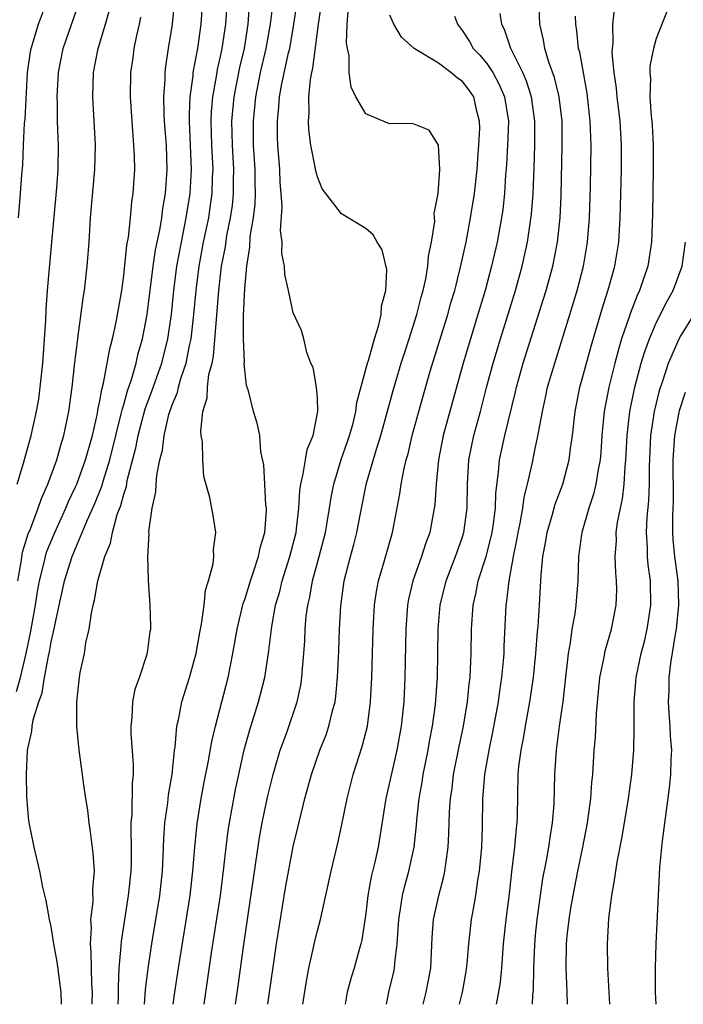
# Model space of a CAD drawing. Units: inches. Extents: x 2613000 to 2616000, y 1485000 to 1488000.
# Drawn here: x 2613512 to 2613567, y 1485000 to 1485081 of the extents above; entities that cross this region are included whole.
import ezdxf

# ---------------------------------------------------------------- set-up
doc = ezdxf.new("R2010")
doc.units = ezdxf.units.IN
doc.header["$MEASUREMENT"] = 0
doc.layers.add('LD26131485_2ft', color=234, linetype='Continuous')

msp = doc.modelspace()

# ---------------------------------------------------------------- linework, layer by layer
at = {"layer": 'LD26131485_2ft'}
for points, elevation in [([(2613512.189, 1485043), (2613512.713, 1485044.713), (2613513.348, 1485047), (2613513.798, 1485049), (2613513.98, 1485050.02), (2613514.108, 1485051), (2613514.307, 1485053), (2613514.55, 1485056.55), (2613514.588, 1485057.412), (2613514.708, 1485059), (2613515, 1485062.374), (2613515.482, 1485067.482), (2613515.591, 1485069), (2613515.608, 1485071), (2613515.575, 1485071.575), (2613515.533, 1485073), (2613515.529, 1485074.471), (2613515.505, 1485075), (2613515.614, 1485077), (2613516.003, 1485079), (2613517.294, 1485082.705)], 9934), ([(2613512.308, 1485065), (2613512.482, 1485067), (2613512.587, 1485068.587), (2613512.659, 1485069.341), (2613512.713, 1485071), (2613512.808, 1485072.808), (2613512.848, 1485073.152), (2613513.054, 1485077), (2613513.288, 1485078.712), (2613513.34, 1485079), (2613513.965, 1485081), (2613514.703, 1485083)], 9936), ([(2613515.85, 1485000), (2613515.826, 1485001), (2613515.501, 1485003.502), (2613515.229, 1485005), (2613515, 1485006.435), (2613514.866, 1485007), (2613514.582, 1485008.582), (2613514.315, 1485009.685), (2613514.064, 1485011), (2613513.585, 1485013), (2613513.25, 1485014.75), (2613513.156, 1485015.156), (2613513, 1485017.149), (2613512.969, 1485019), (2613513.045, 1485021), (2613513.416, 1485022.584), (2613513.433, 1485023), (2613513.515, 1485023.515), (2613513.994, 1485025), (2613514.269, 1485025.731), (2613514.463, 1485027), (2613514.774, 1485028.774), (2613514.861, 1485029.139), (2613515, 1485029.963), (2613515.208, 1485030.792), (2613515.294, 1485031.294), (2613515.665, 1485033), (2613515.923, 1485034.077), (2613516.113, 1485035), (2613516.728, 1485037), (2613517.981, 1485039.981), (2613518.618, 1485041.382), (2613519.191, 1485042.809), (2613519.325, 1485043.325), (2613519.85, 1485045), (2613520.337, 1485047), (2613520.799, 1485048.799), (2613520.863, 1485049.137), (2613521, 1485049.561), (2613521.309, 1485050.692), (2613521.645, 1485051.645), (2613522.026, 1485053), (2613522.204, 1485053.796), (2613522.563, 1485055), (2613522.943, 1485057), (2613523.429, 1485061), (2613523.635, 1485062.365), (2613523.976, 1485063.976), (2613524.142, 1485065), (2613524.232, 1485065.768), (2613524.458, 1485067), (2613524.6, 1485069), (2613524.528, 1485071), (2613524.38, 1485073), (2613524.348, 1485073.652), (2613524.324, 1485075), (2613524.416, 1485076.416), (2613524.425, 1485077), (2613524.481, 1485077.519), (2613524.693, 1485079), (2613525.028, 1485081), (2613525.228, 1485083)], 9928), ([(2613518.404, 1485000), (2613518.425, 1485001), (2613518.371, 1485001.629), (2613518.326, 1485003), (2613518.317, 1485004.317), (2613518.241, 1485005), (2613518.327, 1485006.327), (2613518.286, 1485007), (2613518.463, 1485008.464), (2613518.449, 1485009.551), (2613518.571, 1485011), (2613518.483, 1485012.484), (2613518.264, 1485014.264), (2613518.131, 1485015), (2613518.041, 1485016.041), (2613517.871, 1485017), (2613517.668, 1485018.332), (2613517.603, 1485019), (2613517.307, 1485021), (2613517.114, 1485023), (2613517.123, 1485025), (2613517.35, 1485027), (2613517.412, 1485027.412), (2613517.745, 1485029), (2613517.872, 1485029.872), (2613518.145, 1485031), (2613518.323, 1485032.323), (2613518.479, 1485033), (2613518.597, 1485033.403), (2613518.86, 1485035), (2613519.435, 1485037), (2613519.903, 1485038.097), (2613520.066, 1485039), (2613520.468, 1485040.468), (2613520.768, 1485041.233), (2613521, 1485042.147), (2613521.217, 1485042.783), (2613521.294, 1485043.294), (2613521.999, 1485046.001), (2613522.183, 1485047), (2613522.781, 1485049.219), (2613523.331, 1485050.668), (2613524.135, 1485053), (2613524.648, 1485055), (2613524.946, 1485057), (2613525.143, 1485059), (2613525.395, 1485061), (2613525.759, 1485063), (2613526.17, 1485065), (2613526.491, 1485067), (2613526.607, 1485069), (2613526.445, 1485073), (2613526.438, 1485073.562), (2613526.502, 1485075), (2613526.735, 1485076.735), (2613526.75, 1485077), (2613527.116, 1485079), (2613527.407, 1485081), (2613527.545, 1485083)], 9926), ([(2613520.534, 1485000), (2613520.558, 1485000.558), (2613520.568, 1485001), (2613520.556, 1485001.444), (2613520.631, 1485003), (2613520.793, 1485004.793), (2613520.804, 1485005.196), (2613521.405, 1485009), (2613521.615, 1485011), (2613521.638, 1485011.638), (2613521.641, 1485013), (2613521.602, 1485014.398), (2613521.621, 1485015), (2613521.689, 1485015.689), (2613521.728, 1485018.271), (2613521.81, 1485019), (2613521.816, 1485019.817), (2613521.615, 1485022.385), (2613521.603, 1485023), (2613521.691, 1485023.691), (2613521.755, 1485025), (2613521.953, 1485026.047), (2613522.29, 1485027), (2613522.943, 1485028.943), (2613523, 1485029.274), (2613523.195, 1485030.805), (2613523.235, 1485031), (2613523.242, 1485031.242), (2613523.189, 1485033), (2613523.053, 1485035.053), (2613522.988, 1485036.988), (2613523.095, 1485038.905), (2613523.085, 1485039.085), (2613523.354, 1485041), (2613523.649, 1485042.351), (2613523.667, 1485043), (2613523.723, 1485043.723), (2613523.976, 1485045), (2613524.191, 1485045.809), (2613524.329, 1485047), (2613524.732, 1485048.732), (2613525, 1485049.547), (2613525.429, 1485050.571), (2613525.518, 1485051), (2613525.712, 1485051.712), (2613526.159, 1485053), (2613526.434, 1485054.434), (2613526.57, 1485055), (2613526.802, 1485057), (2613526.984, 1485059), (2613527.233, 1485061), (2613527.602, 1485063), (2613528.02, 1485065), (2613528.154, 1485065.846), (2613528.319, 1485067), (2613528.347, 1485068.347), (2613528.38, 1485069), (2613528.28, 1485071), (2613528.225, 1485073), (2613528.253, 1485073.747), (2613528.362, 1485075), (2613528.663, 1485076.664), (2613528.747, 1485077.253), (2613529, 1485078.323), (2613529.143, 1485079), (2613529.436, 1485081), (2613529.56, 1485083)], 9924), ([(2613522.716, 1485000), (2613522.783, 1485000.783), (2613522.803, 1485001.197), (2613523.013, 1485002.987), (2613523.32, 1485005), (2613523.974, 1485009), (2613524.2, 1485011), (2613524.271, 1485012.272), (2613524.315, 1485013.685), (2613524.407, 1485015), (2613524.637, 1485016.637), (2613524.699, 1485017.301), (2613524.989, 1485019), (2613525.197, 1485021), (2613525.239, 1485021.239), (2613525.391, 1485023), (2613525.518, 1485023.519), (2613525.805, 1485025), (2613526.433, 1485027), (2613526.993, 1485029), (2613527.278, 1485030.722), (2613527.428, 1485031.428), (2613527.636, 1485033), (2613527.762, 1485034.238), (2613528.016, 1485035), (2613528.402, 1485036.402), (2613528.444, 1485037), (2613528.404, 1485037.596), (2613528.615, 1485039), (2613528.388, 1485040.388), (2613528.109, 1485041.891), (2613527.622, 1485043.622), (2613527.528, 1485045), (2613527.503, 1485046.497), (2613527.41, 1485047), (2613527.37, 1485047.37), (2613527.538, 1485049), (2613527.884, 1485050.116), (2613527.921, 1485051), (2613528.044, 1485052.044), (2613528.302, 1485053), (2613528.424, 1485053.576), (2613528.854, 1485059), (2613529.084, 1485061), (2613529.397, 1485062.603), (2613529.529, 1485063.529), (2613529.832, 1485065), (2613529.981, 1485066.019), (2613530.083, 1485067), (2613530.078, 1485068.078), (2613530.095, 1485069), (2613529.974, 1485071), (2613529.941, 1485073), (2613530.125, 1485075), (2613530.592, 1485077.408), (2613530.965, 1485079), (2613531.281, 1485081), (2613531.405, 1485082.595)], 9922), ([(2613525.094, 1485000), (2613525.229, 1485001), (2613525.532, 1485003), (2613526.48, 1485009), (2613526.718, 1485011), (2613526.875, 1485013), (2613527.064, 1485014.936), (2613527.398, 1485017), (2613527.648, 1485018.352), (2613527.973, 1485019.973), (2613528.269, 1485021.731), (2613528.58, 1485023), (2613529.618, 1485027), (2613530.022, 1485029), (2613530.372, 1485031), (2613530.873, 1485033.127), (2613531, 1485033.467), (2613531.466, 1485035), (2613531.729, 1485035.73), (2613532.139, 1485037), (2613532.277, 1485037.723), (2613532.655, 1485039), (2613532.79, 1485040.79), (2613532.79, 1485041), (2613532.754, 1485041.246), (2613532.648, 1485043), (2613532.58, 1485044.58), (2613532.335, 1485045.665), (2613532.252, 1485047), (2613532.021, 1485048.021), (2613531.72, 1485049), (2613531.302, 1485050.698), (2613531.152, 1485051.152), (2613530.962, 1485052.962), (2613530.97, 1485053.03), (2613530.908, 1485055), (2613530.909, 1485056.909), (2613531, 1485059.163), (2613531.168, 1485061), (2613531.429, 1485062.571), (2613531.46, 1485063.46), (2613531.722, 1485065), (2613531.86, 1485066.14), (2613531.893, 1485067), (2613531.869, 1485067.869), (2613531.862, 1485069), (2613531.731, 1485071), (2613531.713, 1485073), (2613531.915, 1485075), (2613532.314, 1485077), (2613532.776, 1485079), (2613533.114, 1485081), (2613533.374, 1485083)], 9920), ([(2613527.636, 1485000), (2613528.263, 1485004.263), (2613528.99, 1485009), (2613529.276, 1485011.276), (2613529.46, 1485013), (2613529.635, 1485014.365), (2613529.735, 1485015), (2613530.243, 1485017.757), (2613530.501, 1485019), (2613530.964, 1485021.036), (2613531.393, 1485022.607), (2613532.146, 1485025), (2613532.656, 1485027), (2613532.968, 1485029.032), (2613533.226, 1485031.226), (2613533.55, 1485033), (2613533.885, 1485034.115), (2613534.093, 1485035), (2613534.732, 1485037), (2613535.24, 1485039), (2613535.284, 1485039.284), (2613535.475, 1485041), (2613535.545, 1485042.455), (2613535.624, 1485043), (2613535.838, 1485043.838), (2613536.009, 1485045), (2613536.155, 1485045.845), (2613536.645, 1485047), (2613537.05, 1485049), (2613537, 1485050.129), (2613536.934, 1485051), (2613536.641, 1485052.641), (2613536.466, 1485053), (2613536.122, 1485053.878), (2613535.882, 1485055), (2613535.697, 1485055.696), (2613535, 1485057.151), (2613534.612, 1485059), (2613534.303, 1485060.303), (2613534.281, 1485061), (2613534.063, 1485062.063), (2613534.081, 1485063), (2613533.961, 1485063.961), (2613534.083, 1485065.916), (2613534.01, 1485067), (2613533.928, 1485067.927), (2613533.891, 1485069), (2613533.729, 1485071), (2613533.704, 1485071.704), (2613533.693, 1485073), (2613533.826, 1485074.174), (2613533.877, 1485075), (2613534.064, 1485076.064), (2613534.62, 1485078.62), (2613534.714, 1485079), (2613535.048, 1485081), (2613535.345, 1485083)], 9918), ([(2613530.247, 1485000), (2613530.467, 1485001.533), (2613530.934, 1485004.935), (2613532.224, 1485013.776), (2613532.45, 1485015), (2613532.887, 1485017.113), (2613533.345, 1485019), (2613533.935, 1485021), (2613534.472, 1485022.472), (2613535.329, 1485025), (2613535.623, 1485026.377), (2613535.714, 1485027), (2613535.764, 1485027.764), (2613535.883, 1485029), (2613535.958, 1485030.042), (2613536, 1485031), (2613536.087, 1485032.087), (2613536.203, 1485033), (2613536.364, 1485033.636), (2613536.593, 1485035), (2613537.14, 1485037), (2613537.663, 1485039), (2613537.815, 1485039.814), (2613538.01, 1485041), (2613538.127, 1485041.873), (2613538.35, 1485043), (2613538.972, 1485045.028), (2613539.498, 1485046.502), (2613539.662, 1485047), (2613539.92, 1485047.92), (2613540.191, 1485049), (2613540.273, 1485049.727), (2613541.139, 1485053), (2613541.212, 1485053.211), (2613541.711, 1485055), (2613542.056, 1485056.056), (2613542.276, 1485057), (2613542.308, 1485057.691), (2613542.657, 1485059), (2613542.732, 1485060.732), (2613542.361, 1485062.361), (2613541.932, 1485063), (2613541.6, 1485063.6), (2613541, 1485064.115), (2613539, 1485065.333), (2613537.701, 1485067), (2613537.407, 1485067.407), (2613537, 1485068.376), (2613536.868, 1485068.868), (2613536.829, 1485069.171), (2613536.472, 1485071), (2613536.302, 1485072.302), (2613536.269, 1485073), (2613536.328, 1485073.672), (2613536.296, 1485075), (2613536.423, 1485076.423), (2613536.537, 1485077), (2613536.632, 1485077.368), (2613537.095, 1485081), (2613537.329, 1485082.671)], 9916), ([(2613545.752, 1485000), (2613545.996, 1485001), (2613546.363, 1485003), (2613546.488, 1485005.512), (2613546.599, 1485007), (2613547.023, 1485009), (2613547.451, 1485010.549), (2613547.537, 1485011), (2613547.602, 1485011.602), (2613547.814, 1485013), (2613547.871, 1485014.129), (2613547.912, 1485015.913), (2613547.988, 1485017), (2613548.126, 1485017.874), (2613548.259, 1485019), (2613548.706, 1485021.294), (2613549.063, 1485023), (2613549.406, 1485025), (2613549.55, 1485026.451), (2613549.623, 1485027), (2613549.666, 1485027.666), (2613549.711, 1485029), (2613549.729, 1485031), (2613549.861, 1485033), (2613550.088, 1485033.912), (2613550.295, 1485035), (2613550.935, 1485037), (2613551.367, 1485038.633), (2613551.438, 1485039), (2613551.523, 1485039.523), (2613551.719, 1485041), (2613551.747, 1485042.252), (2613551.968, 1485043.968), (2613552.044, 1485045), (2613552.491, 1485047), (2613553.376, 1485050.624), (2613553.455, 1485051), (2613554.006, 1485053), (2613555.695, 1485058.306), (2613555.904, 1485059), (2613556.453, 1485061), (2613556.848, 1485063), (2613557.062, 1485065), (2613557.153, 1485066.847), (2613557.239, 1485071), (2613557.214, 1485073), (2613556.971, 1485075), (2613556.593, 1485076.593), (2613556.133, 1485077.868), (2613555.807, 1485079), (2613555.695, 1485079.695), (2613555.394, 1485081), (2613555.3, 1485083)], 9906), ([(2613512.25, 1485035), (2613512.533, 1485036.533), (2613512.639, 1485037.361), (2613513.115, 1485038.885), (2613513.282, 1485039.282), (2613513.934, 1485041), (2613514.198, 1485041.802), (2613514.739, 1485043), (2613515.465, 1485045), (2613515.797, 1485046.203), (2613516.053, 1485047), (2613516.458, 1485049), (2613516.727, 1485051), (2613516.956, 1485053.044), (2613517.198, 1485055), (2613517.244, 1485055.244), (2613517.643, 1485058.357), (2613517.754, 1485059), (2613517.982, 1485061), (2613518.134, 1485063), (2613518.257, 1485065), (2613518.619, 1485069), (2613518.671, 1485071), (2613518.438, 1485075), (2613518.504, 1485077), (2613518.882, 1485079), (2613519.498, 1485081), (2613519.832, 1485082.168)], 9932), ([(2613532.905, 1485000), (2613533.621, 1485005), (2613534.372, 1485009.628), (2613535, 1485013.037), (2613535.391, 1485014.609), (2613535.623, 1485015.624), (2613535.971, 1485017), (2613536.519, 1485019), (2613537.214, 1485021), (2613537.719, 1485022.281), (2613537.957, 1485023), (2613538.245, 1485024.245), (2613538.458, 1485025), (2613538.529, 1485025.471), (2613538.674, 1485027), (2613538.774, 1485029.226), (2613538.834, 1485031), (2613538.94, 1485032.94), (2613539.224, 1485035), (2613539.734, 1485037), (2613540.009, 1485037.991), (2613540.267, 1485039), (2613540.566, 1485040.566), (2613541.072, 1485043.072), (2613541.885, 1485045.885), (2613542.243, 1485047), (2613543.263, 1485050.737), (2613543.935, 1485053), (2613544.189, 1485053.811), (2613544.595, 1485055), (2613545.231, 1485057), (2613545.572, 1485058.428), (2613545.737, 1485059), (2613545.96, 1485059.96), (2613546.135, 1485061), (2613546.181, 1485061.819), (2613546.433, 1485063), (2613546.692, 1485064.691), (2613546.652, 1485065.348), (2613546.968, 1485067), (2613547.107, 1485069), (2613547.002, 1485071.001), (2613546.23, 1485072.23), (2613545, 1485072.751), (2613544.784, 1485072.784), (2613543, 1485072.766), (2613542.811, 1485072.811), (2613541, 1485073.587), (2613540.167, 1485075), (2613539.793, 1485075.793), (2613539.636, 1485077), (2613539.624, 1485078.376), (2613539.491, 1485079), (2613539.419, 1485079.419), (2613539.459, 1485081), (2613539.573, 1485082.427)], 9914), ([(2613535.796, 1485000), (2613536.091, 1485001.909), (2613536.3, 1485003), (2613536.69, 1485004.691), (2613536.792, 1485005.208), (2613537, 1485006.071), (2613537.255, 1485007), (2613538.131, 1485011), (2613538.695, 1485013.305), (2613539, 1485014.726), (2613539.449, 1485017), (2613539.967, 1485019), (2613540.703, 1485021.297), (2613541.129, 1485023), (2613541.397, 1485025), (2613541.506, 1485027), (2613541.612, 1485031), (2613541.724, 1485033), (2613541.882, 1485034.118), (2613542.045, 1485035), (2613542.495, 1485036.495), (2613543.213, 1485039), (2613543.824, 1485042.176), (2613543.934, 1485043), (2613544.141, 1485044.141), (2613544.348, 1485045), (2613544.494, 1485045.506), (2613544.83, 1485047), (2613545.375, 1485049), (2613546.329, 1485052.329), (2613547.784, 1485057), (2613548.041, 1485057.959), (2613548.345, 1485059), (2613548.807, 1485060.807), (2613549.286, 1485063), (2613549.665, 1485065), (2613549.976, 1485067), (2613550.19, 1485069), (2613550.299, 1485070.298), (2613550.34, 1485071), (2613550.41, 1485072.411), (2613550.401, 1485073), (2613550.176, 1485073.824), (2613549.914, 1485075), (2613549.547, 1485075.547), (2613549, 1485076.266), (2613548.562, 1485076.562), (2613548.034, 1485077), (2613547, 1485077.77), (2613545.006, 1485079), (2613543.942, 1485079.942), (2613543.308, 1485081), (2613543, 1485081.74)], 9912), ([(2613542.702, 1485000), (2613542.912, 1485001), (2613543.316, 1485002.684), (2613543.377, 1485003), (2613543.401, 1485003.401), (2613543.6, 1485005), (2613543.727, 1485007), (2613543.882, 1485007.882), (2613544.039, 1485009), (2613544.222, 1485009.778), (2613544.566, 1485011), (2613544.993, 1485013), (2613545.185, 1485014.815), (2613545.209, 1485015.209), (2613545.405, 1485017), (2613545.649, 1485018.351), (2613545.748, 1485019), (2613546.148, 1485021), (2613546.272, 1485021.728), (2613546.519, 1485023), (2613546.772, 1485024.773), (2613546.936, 1485027), (2613546.985, 1485031), (2613547.142, 1485033), (2613547.636, 1485035), (2613548.423, 1485037), (2613549, 1485038.636), (2613549.112, 1485039), (2613549.387, 1485041), (2613549.411, 1485043), (2613549.519, 1485045), (2613549.93, 1485047), (2613550.478, 1485049), (2613550.981, 1485050.981), (2613551.521, 1485053), (2613552.127, 1485055), (2613553.378, 1485059), (2613553.932, 1485061), (2613554.37, 1485063), (2613554.7, 1485065.3), (2613554.826, 1485067), (2613554.906, 1485069.094), (2613554.965, 1485071), (2613554.979, 1485073), (2613554.696, 1485075), (2613554.286, 1485076.286), (2613553.963, 1485077), (2613552.979, 1485079), (2613552.493, 1485080.493), (2613552.234, 1485081), (2613552.112, 1485081.888)], 9908), ([(2613551.799, 1485000), (2613552.003, 1485001), (2613552.136, 1485001.864), (2613552.236, 1485003), (2613552.385, 1485005), (2613552.607, 1485007), (2613552.874, 1485009.126), (2613553.064, 1485010.936), (2613553.316, 1485013), (2613553.451, 1485014.549), (2613553.517, 1485015), (2613553.539, 1485015.539), (2613553.595, 1485019), (2613553.65, 1485019.65), (2613553.831, 1485021), (2613554.032, 1485021.968), (2613554.195, 1485023), (2613554.56, 1485025), (2613554.848, 1485027), (2613555.046, 1485029), (2613555.186, 1485030.815), (2613555.237, 1485031.237), (2613555.361, 1485033), (2613555.5, 1485035.5), (2613555.637, 1485037), (2613555.855, 1485038.145), (2613555.986, 1485039), (2613556.398, 1485040.398), (2613556.653, 1485041.347), (2613557.271, 1485043), (2613557.812, 1485045), (2613557.923, 1485045.923), (2613558.087, 1485047), (2613558.301, 1485049), (2613558.693, 1485051), (2613559, 1485052.078), (2613559.236, 1485053), (2613559.618, 1485054.382), (2613560.526, 1485057.474), (2613561.037, 1485059.037), (2613561.592, 1485061), (2613561.916, 1485063), (2613562.031, 1485065), (2613562.057, 1485065.942), (2613562.126, 1485069), (2613562.134, 1485071), (2613562.015, 1485073), (2613561.771, 1485075), (2613561.713, 1485075.713), (2613561.524, 1485077), (2613561.37, 1485078.629), (2613561.38, 1485079), (2613561.431, 1485079.431), (2613561.423, 1485081), (2613561.577, 1485082.423)], 9902), ([(2613565.889, 1485082.111), (2613565, 1485079.832), (2613564.772, 1485079), (2613564.476, 1485077.524), (2613564.462, 1485077), (2613564.512, 1485076.512), (2613564.473, 1485075), (2613564.588, 1485073.413), (2613564.641, 1485073), (2613564.665, 1485072.665), (2613564.752, 1485071), (2613564.754, 1485069), (2613564.701, 1485065.299), (2613564.618, 1485063), (2613564.306, 1485061), (2613563.628, 1485059), (2613563.421, 1485058.579), (2613562.861, 1485057.139), (2613562.739, 1485056.739), (2613562.14, 1485055), (2613561.873, 1485054.127), (2613561.576, 1485053), (2613561.089, 1485051), (2613560.71, 1485049), (2613560.512, 1485047), (2613560.414, 1485045.586), (2613560.356, 1485045), (2613560.19, 1485044.19), (2613560.017, 1485043), (2613559.826, 1485042.173), (2613559.439, 1485041), (2613558.859, 1485039), (2613558.829, 1485038.829), (2613558.57, 1485037), (2613558.514, 1485035), (2613558.368, 1485033), (2613558.264, 1485032.265), (2613558.034, 1485031), (2613557.885, 1485029.884), (2613557.718, 1485029), (2613557.457, 1485026.543), (2613557.272, 1485025), (2613556.98, 1485023), (2613556.764, 1485021.236), (2613556.722, 1485021), (2613556.597, 1485019), (2613556.54, 1485016.54), (2613556.414, 1485015), (2613556.202, 1485013.798), (2613556.088, 1485013), (2613555.893, 1485011.893), (2613555.6, 1485010.4), (2613555.13, 1485007), (2613555, 1485005.708), (2613554.927, 1485004.927), (2613554.858, 1485003), (2613554.83, 1485001.17), (2613554.785, 1485000.785), (2613554.735, 1485000)], 9900), ([(2613512.144, 1485025.856), (2613512.458, 1485027), (2613512.946, 1485029), (2613513.306, 1485030.694), (2613513.699, 1485033), (2613513.873, 1485034.127), (2613514.035, 1485035), (2613514.394, 1485036.395), (2613514.523, 1485037), (2613514.631, 1485037.369), (2613515.295, 1485039), (2613516.221, 1485041), (2613516.446, 1485041.554), (2613517, 1485042.707), (2613517.126, 1485043), (2613517.85, 1485045), (2613518.41, 1485047), (2613518.823, 1485048.823), (2613518.871, 1485049.129), (2613519, 1485049.733), (2613519.181, 1485050.819), (2613519.334, 1485051.334), (2613519.84, 1485054.16), (2613520.075, 1485055), (2613520.377, 1485056.377), (2613520.829, 1485059), (2613521, 1485060.236), (2613521.264, 1485062.736), (2613521.393, 1485063.393), (2613521.556, 1485065), (2613521.673, 1485066.327), (2613521.785, 1485067), (2613521.908, 1485069), (2613521.889, 1485070.111), (2613521.846, 1485071), (2613521.773, 1485071.773), (2613521.564, 1485075), (2613521.592, 1485077), (2613521.772, 1485078.228), (2613521.864, 1485079), (2613522.076, 1485080.076), (2613522.297, 1485081), (2613522.418, 1485081.581)], 9930), ([(2613548.327, 1485081.673), (2613548.57, 1485081), (2613549, 1485080.445), (2613549.577, 1485079.577), (2613549.875, 1485079), (2613550.428, 1485078.428), (2613551, 1485077.739), (2613551.485, 1485077), (2613552.029, 1485076.029), (2613552.469, 1485075), (2613552.785, 1485073), (2613552.718, 1485071), (2613552.628, 1485069.372), (2613552.558, 1485068.559), (2613552.457, 1485067), (2613552.311, 1485065.688), (2613552.21, 1485065), (2613551.853, 1485063), (2613551.399, 1485061), (2613550.864, 1485059), (2613550.271, 1485057), (2613549.043, 1485053), (2613547.398, 1485047), (2613547.009, 1485045), (2613546.812, 1485043), (2613546.703, 1485041.297), (2613546.662, 1485041), (2613546.295, 1485039), (2613545.942, 1485038.058), (2613545.606, 1485037), (2613544.877, 1485035), (2613544.529, 1485033.471), (2613544.446, 1485033), (2613544.304, 1485031), (2613544.23, 1485027), (2613544.139, 1485025), (2613543.919, 1485023), (2613543.556, 1485021), (2613542.664, 1485017), (2613542.023, 1485013), (2613541.744, 1485011.744), (2613541.454, 1485010.546), (2613541.176, 1485009), (2613541, 1485007.493), (2613540.673, 1485005.327), (2613540.596, 1485005), (2613540.421, 1485004.421), (2613540.029, 1485003), (2613539.782, 1485002.218), (2613539.449, 1485001), (2613539.287, 1485000)], 9910), ([(2613548.756, 1485000), (2613548.997, 1485001), (2613549.297, 1485002.703), (2613549.379, 1485003.379), (2613549.508, 1485005), (2613549.744, 1485007), (2613549.887, 1485007.887), (2613550.1, 1485009), (2613550.266, 1485010.266), (2613550.4, 1485011), (2613550.583, 1485013), (2613550.64, 1485014.64), (2613550.665, 1485017), (2613550.703, 1485017.296), (2613550.827, 1485019), (2613551.182, 1485021), (2613551.503, 1485022.497), (2613551.972, 1485025), (2613552.089, 1485025.911), (2613552.253, 1485027), (2613552.38, 1485028.38), (2613552.421, 1485029), (2613552.431, 1485029.569), (2613552.597, 1485033), (2613552.664, 1485033.336), (2613552.836, 1485035), (2613553.199, 1485037), (2613553.516, 1485038.484), (2613553.596, 1485039), (2613553.761, 1485039.761), (2613553.98, 1485041), (2613554.085, 1485041.915), (2613554.368, 1485043), (2613554.767, 1485044.767), (2613555, 1485045.93), (2613555.198, 1485046.802), (2613555.265, 1485047.265), (2613555.593, 1485049), (2613555.858, 1485050.142), (2613556.028, 1485051), (2613556.607, 1485053), (2613557.859, 1485057), (2613558.46, 1485059), (2613558.986, 1485061), (2613559.331, 1485063), (2613559.487, 1485065), (2613559.564, 1485067.564), (2613559.617, 1485071), (2613559.55, 1485073), (2613559.292, 1485075.292), (2613558.677, 1485078.677), (2613558.586, 1485079), (2613558.446, 1485080.446), (2613558.352, 1485081), (2613558.338, 1485081.663)], 9904), ([(2613557.655, 1485000), (2613557.631, 1485001), (2613557.549, 1485003), (2613557.591, 1485005), (2613557.651, 1485005.651), (2613557.808, 1485007), (2613557.956, 1485007.956), (2613558.133, 1485009), (2613558.523, 1485011), (2613558.942, 1485013), (2613559.324, 1485015), (2613559.59, 1485017), (2613559.675, 1485018.325), (2613559.748, 1485019), (2613559.875, 1485021), (2613559.969, 1485022.031), (2613560.06, 1485024.06), (2613560.341, 1485027), (2613560.688, 1485028.688), (2613560.78, 1485029.22), (2613561.294, 1485031), (2613561.689, 1485033), (2613561.738, 1485034.262), (2613561.729, 1485035), (2613561.659, 1485035.659), (2613561.617, 1485037), (2613561.707, 1485038.293), (2613561.702, 1485039), (2613561.805, 1485039.805), (2613562.037, 1485041), (2613562.213, 1485041.787), (2613562.356, 1485043), (2613562.43, 1485044.43), (2613562.498, 1485045), (2613562.528, 1485045.473), (2613562.592, 1485047), (2613562.821, 1485049), (2613563.229, 1485051), (2613563.762, 1485053), (2613564.044, 1485053.956), (2613564.433, 1485055), (2613565, 1485056.325), (2613565.891, 1485058.109), (2613566.392, 1485059), (2613567.137, 1485061), (2613567.415, 1485063)], 9898), ([(2613561.175, 1485000), (2613561.106, 1485001), (2613560.987, 1485003), (2613560.965, 1485005), (2613561.093, 1485007.092), (2613561.332, 1485009), (2613561.589, 1485010.411), (2613561.648, 1485011), (2613561.76, 1485011.76), (2613562.173, 1485013.827), (2613562.716, 1485017), (2613562.974, 1485019), (2613563.149, 1485021), (2613563.187, 1485022.813), (2613563.163, 1485025), (2613563.315, 1485026.685), (2613563.331, 1485027), (2613563.765, 1485029), (2613564.023, 1485029.977), (2613564.263, 1485031), (2613564.565, 1485033), (2613564.514, 1485035), (2613564.329, 1485036.329), (2613564.271, 1485037), (2613564.266, 1485037.733), (2613564.189, 1485039), (2613564.25, 1485040.25), (2613564.4, 1485041.6), (2613564.454, 1485043), (2613564.453, 1485044.453), (2613564.562, 1485047), (2613564.853, 1485049), (2613565.263, 1485050.737), (2613565.538, 1485051.538), (2613566.005, 1485053), (2613566.903, 1485055), (2613567, 1485055.18), (2613568.13, 1485057)], 9896), ([(2613564.994, 1485000), (2613564.95, 1485001), (2613564.945, 1485003), (2613565.005, 1485005), (2613565.306, 1485011.306), (2613565.509, 1485013.509), (2613566.105, 1485017.895), (2613566.209, 1485019), (2613566.22, 1485020.22), (2613566.278, 1485021), (2613566.171, 1485022.171), (2613566.159, 1485023), (2613566.067, 1485024.067), (2613566.022, 1485025), (2613566.069, 1485025.931), (2613566.075, 1485027), (2613566.2, 1485028.201), (2613566.578, 1485030.578), (2613566.663, 1485031), (2613566.875, 1485033), (2613566.802, 1485035), (2613566.533, 1485037), (2613566.408, 1485038.408), (2613566.375, 1485039), (2613566.377, 1485040.377), (2613566.426, 1485041.575), (2613566.412, 1485045), (2613566.535, 1485047), (2613566.931, 1485049.069), (2613567.404, 1485050.596)], 9894)]:
    msp.add_lwpolyline(points, dxfattribs=dict(at, elevation=elevation))

doc.saveas('drawing.dxf')
